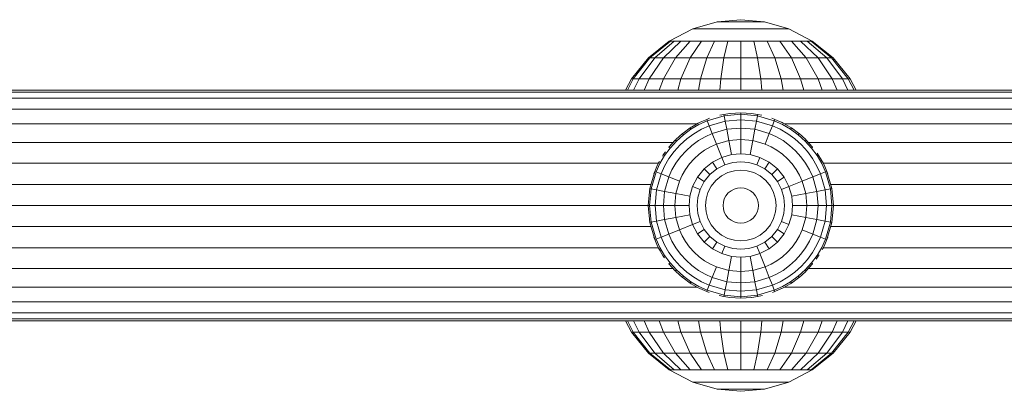
# Model space of a CAD drawing. Units: millimetres. Extents: x 1609 to 578302, y -1972 to 596964.
# Drawn here: x 6465 to 6608, y 5705 to 5759 of the extents above; entities that cross this region are included whole.
import ezdxf

# ---------------------------------------------------------------- set-up
doc = ezdxf.new("R2010")
doc.units = ezdxf.units.MM
doc.layers.add('Контур', color=7, linetype='Continuous', lineweight=15)

msp = doc.modelspace()

# ---------------------------------------------------------------- linework, layer by layer
at = {"layer": 'Контур'}
for p, q in [((6566.403, 5758.314), (6562.867, 5757.297)), ((6566.403, 5758.314), (6569.861, 5758.631)), ((6566.403, 5758.314), (6566.461, 5758.314)), ((6566.646, 5758.314), (6566.461, 5758.314)), ((6566.967, 5758.314), (6566.646, 5758.314)), ((6567.416, 5758.314), (6566.967, 5758.314)), ((6567.969, 5758.314), (6567.416, 5758.314)), ((6568.588, 5758.314), (6567.969, 5758.314)), ((6569.232, 5758.314), (6568.588, 5758.314)), ((6569.861, 5758.314), (6569.232, 5758.314)), ((6569.861, 5758.631), (6569.862, 5758.631)), ((6569.861, 5758.631), (6569.861, 5758.631)), ((6573.318, 5758.314), (6569.861, 5758.631)), ((6573.318, 5758.314), (6569.861, 5758.631)), ((6570.49, 5758.314), (6569.861, 5758.314)), ((6569.862, 5758.631), (6569.863, 5758.631)), ((6569.862, 5758.631), (6569.862, 5758.631)), ((6573.32, 5758.314), (6569.862, 5758.631)), ((6569.862, 5758.631), (6569.862, 5758.631)), ((6573.319, 5758.314), (6569.862, 5758.631)), ((6573.319, 5758.314), (6569.862, 5758.631)), ((6569.863, 5758.631), (6569.863, 5758.631)), ((6573.321, 5758.314), (6569.863, 5758.631)), ((6569.863, 5758.631), (6569.863, 5758.631)), ((6573.32, 5758.314), (6569.863, 5758.631)), ((6573.32, 5758.314), (6569.863, 5758.631)), ((6571.133, 5758.314), (6570.49, 5758.314)), ((6571.753, 5758.314), (6571.133, 5758.314)), ((6572.305, 5758.314), (6571.753, 5758.314)), ((6572.754, 5758.314), (6572.305, 5758.314)), ((6573.075, 5758.314), (6572.754, 5758.314)), ((6573.26, 5758.314), (6573.075, 5758.314)), ((6573.318, 5758.314), (6573.26, 5758.314)), ((6573.319, 5758.314), (6573.318, 5758.314)), ((6576.855, 5757.297), (6573.318, 5758.314)), ((6573.318, 5758.314), (6573.318, 5758.314)), ((6576.854, 5757.297), (6573.318, 5758.314)), ((6573.32, 5758.314), (6573.319, 5758.314)), ((6576.856, 5757.297), (6573.319, 5758.314)), ((6573.319, 5758.314), (6573.319, 5758.314)), ((6576.855, 5757.297), (6573.319, 5758.314)), ((6573.321, 5758.314), (6573.32, 5758.314)), ((6576.857, 5757.297), (6573.32, 5758.314)), ((6573.32, 5758.314), (6573.32, 5758.314)), ((6576.856, 5757.297), (6573.32, 5758.314)), ((6573.32, 5758.314), (6573.32, 5758.314)), ((6576.856, 5757.297), (6573.32, 5758.314)), ((6576.857, 5757.297), (6573.321, 5758.314)), ((6562.867, 5757.297), (6559.464, 5755.534)), ((6562.867, 5757.297), (6562.984, 5757.297)), ((6562.984, 5757.297), (6563.358, 5757.297)), ((6563.358, 5757.297), (6564.007, 5757.297)), ((6564.007, 5757.297), (6564.915, 5757.297)), ((6564.915, 5757.297), (6566.034, 5757.297)), ((6566.034, 5757.297), (6567.286, 5757.297)), ((6567.286, 5757.297), (6568.588, 5757.297)), ((6568.588, 5757.297), (6569.861, 5757.297)), ((6569.861, 5757.297), (6571.133, 5757.297)), ((6571.133, 5757.297), (6572.435, 5757.297)), ((6572.435, 5757.297), (6573.688, 5757.297)), ((6573.688, 5757.297), (6574.806, 5757.297)), ((6574.806, 5757.297), (6575.714, 5757.297)), ((6575.714, 5757.297), (6576.363, 5757.297)), ((6576.738, 5757.297), (6576.363, 5757.297)), ((6576.854, 5757.297), (6576.738, 5757.297)), ((6576.855, 5757.297), (6576.854, 5757.297)), ((6580.258, 5755.534), (6576.854, 5757.297)), ((6576.856, 5757.297), (6576.855, 5757.297)), ((6580.259, 5755.534), (6576.855, 5757.297)), ((6576.855, 5757.297), (6576.855, 5757.297)), ((6580.258, 5755.534), (6576.855, 5757.297)), ((6576.857, 5757.297), (6576.856, 5757.297)), ((6580.26, 5755.534), (6576.856, 5757.297)), ((6576.856, 5757.297), (6576.856, 5757.297)), ((6580.259, 5755.534), (6576.856, 5757.297)), ((6576.856, 5757.297), (6576.856, 5757.297)), ((6580.259, 5755.534), (6576.856, 5757.297)), ((6580.26, 5755.534), (6576.857, 5757.297)), ((6576.857, 5757.297), (6576.857, 5757.297)), ((6580.26, 5755.534), (6576.857, 5757.297)), ((6559.464, 5755.534), (6556.426, 5753.066)), ((6559.637, 5755.534), (6556.65, 5753.066)), ((6557.369, 5753.066), (6560.194, 5755.534)), ((6558.616, 5753.066), (6561.159, 5755.534)), ((6559.464, 5755.534), (6559.637, 5755.534)), ((6559.637, 5755.534), (6560.194, 5755.534)), ((6560.194, 5755.534), (6561.159, 5755.534)), ((6560.361, 5753.066), (6562.509, 5755.534)), ((6561.159, 5755.534), (6562.509, 5755.534)), ((6562.509, 5753.066), (6564.171, 5755.534)), ((6562.509, 5755.534), (6564.171, 5755.534)), ((6564.171, 5755.534), (6566.034, 5755.534)), ((6564.915, 5753.066), (6566.034, 5755.534)), ((6566.034, 5755.534), (6567.969, 5755.534)), ((6567.416, 5753.066), (6567.969, 5755.534)), ((6567.969, 5755.534), (6569.861, 5755.534)), ((6569.861, 5755.534), (6571.753, 5755.534)), ((6569.861, 5753.066), (6569.861, 5755.534)), ((6571.753, 5755.534), (6573.688, 5755.534)), ((6572.305, 5753.066), (6571.753, 5755.534)), ((6573.688, 5755.534), (6575.55, 5755.534)), ((6574.806, 5753.066), (6573.688, 5755.534)), ((6575.55, 5755.534), (6577.212, 5755.534)), ((6577.212, 5753.066), (6575.55, 5755.534)), ((6577.212, 5755.534), (6578.563, 5755.534)), ((6579.361, 5753.066), (6577.212, 5755.534)), ((6578.563, 5755.534), (6579.528, 5755.534)), ((6581.106, 5753.066), (6578.563, 5755.534)), ((6580.084, 5755.534), (6579.528, 5755.534)), ((6582.353, 5753.066), (6579.528, 5755.534)), ((6583.072, 5753.066), (6580.084, 5755.534)), ((6580.258, 5755.534), (6580.084, 5755.534)), ((6580.259, 5755.534), (6580.258, 5755.534)), ((6583.296, 5753.066), (6580.258, 5755.534)), ((6580.258, 5755.534), (6580.258, 5755.534)), ((6583.296, 5753.066), (6580.258, 5755.534)), ((6580.26, 5755.534), (6580.259, 5755.534)), ((6583.297, 5753.066), (6580.259, 5755.534)), ((6580.259, 5755.534), (6580.259, 5755.534)), ((6583.297, 5753.066), (6580.259, 5755.534)), ((6580.259, 5755.534), (6580.259, 5755.534)), ((6583.297, 5753.066), (6580.259, 5755.534)), ((6583.298, 5753.066), (6580.26, 5755.534)), ((6580.26, 5755.534), (6580.26, 5755.534)), ((6583.298, 5753.066), (6580.26, 5755.534)), ((6580.26, 5755.534), (6580.26, 5755.534)), ((6583.298, 5753.066), (6580.26, 5755.534)), ((6556.426, 5753.066), (6553.958, 5750.028)), ((6556.65, 5753.066), (6554.223, 5750.028)), ((6555.074, 5750.028), (6557.369, 5753.066)), ((6556.426, 5753.066), (6556.65, 5753.066)), ((6556.55, 5750.028), (6558.616, 5753.066)), ((6556.65, 5753.066), (6557.369, 5753.066)), ((6557.369, 5753.066), (6558.616, 5753.066)), ((6558.616, 5753.066), (6560.361, 5753.066)), ((6558.616, 5750.028), (6560.361, 5753.066)), ((6560.361, 5753.066), (6562.509, 5753.066)), ((6561.159, 5750.028), (6562.509, 5753.066)), ((6562.509, 5753.066), (6564.915, 5753.066)), ((6564.007, 5750.028), (6564.915, 5753.066)), ((6564.915, 5753.066), (6567.416, 5753.066)), ((6566.967, 5750.028), (6567.416, 5753.066)), ((6567.416, 5753.066), (6569.861, 5753.066)), ((6569.861, 5753.066), (6572.305, 5753.066)), ((6569.861, 5750.028), (6569.861, 5753.066)), ((6572.305, 5753.066), (6574.806, 5753.066)), ((6572.754, 5750.028), (6572.305, 5753.066)), ((6574.806, 5753.066), (6577.212, 5753.066)), ((6575.714, 5750.028), (6574.806, 5753.066)), ((6577.212, 5753.066), (6579.361, 5753.066)), ((6578.563, 5750.028), (6577.212, 5753.066)), ((6579.361, 5753.066), (6581.106, 5753.066)), ((6581.106, 5750.028), (6579.361, 5753.066)), ((6581.106, 5753.066), (6582.353, 5753.066)), ((6583.171, 5750.028), (6581.106, 5753.066)), ((6583.072, 5753.066), (6582.353, 5753.066)), ((6584.647, 5750.028), (6582.353, 5753.066)), ((6585.498, 5750.028), (6583.072, 5753.066)), ((6583.296, 5753.066), (6583.072, 5753.066)), ((6583.297, 5753.066), (6583.296, 5753.066)), ((6585.764, 5750.028), (6583.296, 5753.066)), ((6583.296, 5753.066), (6583.296, 5753.066)), ((6585.764, 5750.028), (6583.296, 5753.066)), ((6583.298, 5753.066), (6583.297, 5753.066)), ((6585.765, 5750.028), (6583.297, 5753.066)), ((6583.297, 5753.066), (6583.297, 5753.066)), ((6585.765, 5750.028), (6583.297, 5753.066)), ((6583.297, 5753.066), (6583.297, 5753.066)), ((6585.765, 5750.028), (6583.297, 5753.066)), ((6585.766, 5750.028), (6583.298, 5753.066)), ((6583.298, 5753.066), (6583.298, 5753.066)), ((6585.766, 5750.028), (6583.298, 5753.066)), ((6583.298, 5753.066), (6583.298, 5753.066)), ((6585.765, 5750.028), (6583.298, 5753.066)), ((6553.958, 5750.028), (6553.104, 5748.381)), ((6554.223, 5750.028), (6553.384, 5748.381)), ((6553.958, 5750.028), (6554.223, 5750.028)), ((6554.223, 5750.028), (6555.074, 5750.028)), ((6554.281, 5748.381), (6555.074, 5750.028)), ((6555.074, 5750.028), (6556.55, 5750.028)), ((6555.836, 5748.381), (6556.55, 5750.028)), ((6556.55, 5750.028), (6558.616, 5750.028)), ((6558.012, 5748.381), (6558.616, 5750.028)), ((6558.616, 5750.028), (6561.159, 5750.028)), ((6560.692, 5748.381), (6561.159, 5750.028)), ((6561.159, 5750.028), (6564.007, 5750.028)), ((6563.693, 5748.381), (6564.007, 5750.028)), ((6564.007, 5750.028), (6566.967, 5750.028)), ((6566.812, 5748.381), (6566.967, 5750.028)), ((6566.967, 5750.028), (6569.861, 5750.028)), ((6569.861, 5750.028), (6572.754, 5750.028)), ((6569.861, 5748.381), (6569.861, 5750.028)), ((6572.754, 5750.028), (6575.714, 5750.028)), ((6572.91, 5748.381), (6572.754, 5750.028)), ((6575.714, 5750.028), (6578.563, 5750.028)), ((6576.029, 5748.381), (6575.714, 5750.028)), ((6578.563, 5750.028), (6581.106, 5750.028)), ((6579.03, 5748.381), (6578.563, 5750.028)), ((6581.106, 5750.028), (6583.171, 5750.028)), ((6581.709, 5748.381), (6581.106, 5750.028)), ((6583.171, 5750.028), (6584.647, 5750.028)), ((6583.886, 5748.381), (6583.171, 5750.028)), ((6585.498, 5750.028), (6584.647, 5750.028)), ((6585.441, 5748.381), (6584.647, 5750.028)), ((6586.337, 5748.381), (6585.498, 5750.028)), ((6585.764, 5750.028), (6585.498, 5750.028)), ((6585.765, 5750.028), (6585.764, 5750.028)), ((6586.617, 5748.381), (6585.764, 5750.028)), ((6585.764, 5750.028), (6585.764, 5750.028)), ((6586.617, 5748.381), (6585.764, 5750.028)), ((6585.766, 5750.028), (6585.765, 5750.028)), ((6586.619, 5748.381), (6585.765, 5750.028)), ((6585.765, 5750.028), (6585.765, 5750.028)), ((6586.618, 5748.381), (6585.765, 5750.028)), ((6585.765, 5750.028), (6585.765, 5750.028)), ((6586.618, 5748.381), (6585.765, 5750.028)), ((6585.765, 5750.028), (6585.765, 5750.028)), ((6586.618, 5748.381), (6585.765, 5750.028)), ((6586.619, 5748.381), (6585.766, 5750.028)), ((6585.766, 5750.028), (6585.766, 5750.028)), ((6586.619, 5748.381), (6585.766, 5750.028)), ((6727.741, 5748.381), (6325.861, 5748.381)), ((6325.861, 5748.101), (6727.741, 5748.101)), ((6325.861, 5747.205), (6727.741, 5747.205)), ((6325.861, 5745.651), (6727.741, 5745.651)), ((6568.287, 5744.996), (6567.412, 5744.865)), ((6568.323, 5745), (6569.86, 5745.089)), ((6569.86, 5745.083), (6569.86, 5745.089)), ((6569.86, 5745.089), (6571.398, 5745)), ((6569.86, 5745.083), (6569.86, 5744.881)), ((6572.309, 5744.865), (6571.434, 5744.996)), ((6562.674, 5743.007), (6563.679, 5743.586)), ((6563.949, 5743.721), (6563.679, 5743.586)), ((6563.679, 5743.586), (6563.682, 5743.58)), ((6563.775, 5743.401), (6564.983, 5743.95)), ((6563.97, 5743.73), (6564.907, 5744.144)), ((6565.329, 5744.303), (6564.907, 5744.144)), ((6564.907, 5744.144), (6564.909, 5744.139)), ((6564.909, 5744.139), (6564.983, 5743.95)), ((6567.449, 5744.66), (6564.983, 5743.95)), ((6565.27, 5743.225), (6564.983, 5743.95)), ((6567.591, 5743.893), (6565.27, 5743.225)), ((6566.794, 5744.735), (6567.412, 5744.865)), ((6567.412, 5744.865), (6567.413, 5744.859)), ((6567.449, 5744.66), (6567.413, 5744.859)), ((6569.86, 5744.881), (6567.449, 5744.66)), ((6567.591, 5743.893), (6567.449, 5744.66)), ((6569.86, 5744.101), (6567.591, 5743.893)), ((6567.812, 5742.702), (6567.591, 5743.893)), ((6569.86, 5744.881), (6572.271, 5744.66)), ((6569.86, 5744.101), (6569.86, 5744.881)), ((6569.86, 5744.101), (6572.129, 5743.893)), ((6569.86, 5742.89), (6569.86, 5744.101)), ((6571.909, 5742.702), (6572.129, 5743.893)), ((6572.129, 5743.893), (6572.271, 5744.66)), ((6572.129, 5743.893), (6574.451, 5743.225)), ((6572.308, 5744.859), (6572.271, 5744.66)), ((6572.271, 5744.66), (6574.738, 5743.95)), ((6572.309, 5744.865), (6572.308, 5744.859)), ((6572.309, 5744.865), (6572.927, 5744.735)), ((6574.814, 5744.144), (6574.392, 5744.303)), ((6574.451, 5743.225), (6574.738, 5743.95)), ((6574.812, 5744.139), (6574.738, 5743.95)), ((6574.738, 5743.95), (6575.946, 5743.401)), ((6574.814, 5744.144), (6574.812, 5744.139)), ((6574.814, 5744.144), (6575.751, 5743.73)), ((6576.042, 5743.586), (6575.772, 5743.721)), ((6576.042, 5743.586), (6576.039, 5743.58)), ((6576.042, 5743.586), (6577.047, 5743.007)), ((6334.415, 5743.475), (6563.487, 5743.475)), ((6560.404, 5741.205), (6561.378, 5742.079)), ((6561.463, 5742.146), (6561.378, 5742.079)), ((6561.378, 5742.079), (6561.382, 5742.075)), ((6561.382, 5742.075), (6561.509, 5741.917)), ((6561.475, 5742.155), (6562.496, 5742.895)), ((6561.509, 5741.917), (6562.61, 5742.721)), ((6562.001, 5741.312), (6563.037, 5742.068)), ((6562.656, 5742.997), (6562.496, 5742.895)), ((6562.496, 5742.895), (6562.499, 5742.89)), ((6562.499, 5742.89), (6562.61, 5742.721)), ((6562.61, 5742.721), (6563.775, 5743.401)), ((6563.037, 5742.068), (6564.133, 5742.708)), ((6564.133, 5742.708), (6565.27, 5743.225)), ((6564.689, 5741.632), (6565.716, 5742.099)), ((6565.716, 5742.099), (6565.27, 5743.225)), ((6567.812, 5742.702), (6565.716, 5742.099)), ((6566.326, 5740.559), (6565.716, 5742.099)), ((6569.86, 5742.89), (6567.812, 5742.702)), ((6568.113, 5741.073), (6567.812, 5742.702)), ((6569.86, 5742.89), (6571.909, 5742.702)), ((6569.86, 5741.233), (6569.86, 5742.89)), ((6571.608, 5741.073), (6571.909, 5742.702)), ((6571.909, 5742.702), (6574.005, 5742.099)), ((6573.395, 5740.559), (6574.005, 5742.099)), ((6574.005, 5742.099), (6574.451, 5743.225)), ((6575.032, 5741.632), (6574.005, 5742.099)), ((6574.451, 5743.225), (6575.588, 5742.708)), ((6575.588, 5742.708), (6576.684, 5742.068)), ((6575.946, 5743.401), (6577.111, 5742.721)), ((6576.234, 5743.475), (6727.741, 5743.475)), ((6576.684, 5742.068), (6577.72, 5741.312)), ((6577.225, 5742.895), (6577.065, 5742.997)), ((6577.222, 5742.89), (6577.111, 5742.721)), ((6577.111, 5742.721), (6578.212, 5741.917)), ((6577.225, 5742.895), (6577.222, 5742.89)), ((6577.225, 5742.895), (6578.246, 5742.155)), ((6578.339, 5742.075), (6578.212, 5741.917)), ((6578.343, 5742.079), (6578.258, 5742.146)), ((6578.343, 5742.079), (6578.339, 5742.075)), ((6578.343, 5742.079), (6579.317, 5741.205)), ((6337.944, 5740.797), (6560.028, 5740.797)), ((6560.344, 5741.147), (6559.412, 5740.114)), ((6559.574, 5739.982), (6560.491, 5741)), ((6560.383, 5741.187), (6560.344, 5741.147)), ((6560.344, 5741.147), (6560.348, 5741.143)), ((6560.348, 5741.143), (6560.491, 5741)), ((6560.491, 5741), (6561.509, 5741.917)), ((6561.043, 5740.449), (6562.001, 5741.312)), ((6562.764, 5740.372), (6563.699, 5741.055)), ((6563.699, 5741.055), (6564.689, 5741.632)), ((6568.113, 5741.073), (6566.326, 5740.559)), ((6569.86, 5741.233), (6568.113, 5741.073)), ((6568.491, 5739.032), (6568.113, 5741.073)), ((6569.86, 5741.233), (6571.608, 5741.073)), ((6569.86, 5739.157), (6569.86, 5741.233)), ((6571.23, 5739.032), (6571.608, 5741.073)), ((6571.608, 5741.073), (6573.395, 5740.559)), ((6575.032, 5741.632), (6576.021, 5741.055)), ((6576.021, 5741.055), (6576.957, 5740.372)), ((6577.72, 5741.312), (6578.678, 5740.449)), ((6578.212, 5741.917), (6579.23, 5741)), ((6579.372, 5741.143), (6579.23, 5741)), ((6579.23, 5741), (6580.147, 5739.982)), ((6579.377, 5741.147), (6579.338, 5741.187)), ((6579.377, 5741.147), (6579.372, 5741.143)), ((6580.309, 5740.114), (6579.377, 5741.147)), ((6579.693, 5740.797), (6727.741, 5740.797)), ((6558.907, 5739.45), (6558.596, 5738.995)), ((6558.771, 5738.881), (6559.574, 5739.982)), ((6559.407, 5740.107), (6559.412, 5740.114)), ((6559.412, 5740.114), (6559.417, 5740.11)), ((6559.417, 5740.11), (6559.574, 5739.982)), ((6559.423, 5738.455), (6560.179, 5739.491)), ((6560.179, 5739.491), (6561.043, 5740.449)), ((6561.12, 5738.727), (6561.899, 5739.592)), ((6561.899, 5739.592), (6562.764, 5740.372)), ((6564.606, 5739.668), (6563.808, 5739.086)), ((6564.606, 5739.668), (6565.45, 5740.16)), ((6566.326, 5740.559), (6565.45, 5740.16)), ((6567.09, 5738.629), (6566.326, 5740.559)), ((6573.395, 5740.559), (6574.271, 5740.16)), ((6575.115, 5739.668), (6574.271, 5740.16)), ((6575.115, 5739.668), (6575.913, 5739.086)), ((6576.957, 5740.372), (6577.822, 5739.592)), ((6577.822, 5739.592), (6578.601, 5738.727)), ((6578.678, 5740.449), (6579.542, 5739.491)), ((6579.542, 5739.491), (6580.298, 5738.455)), ((6580.304, 5740.11), (6580.147, 5739.982)), ((6580.147, 5739.982), (6580.95, 5738.881)), ((6580.309, 5740.114), (6580.304, 5740.11)), ((6580.309, 5740.114), (6580.314, 5740.107)), ((6581.125, 5738.995), (6580.967, 5739.232)), ((6339.612, 5737.797), (6557.898, 5737.796)), ((6557.663, 5737.318), (6557.906, 5737.812)), ((6558.031, 5738.049), (6557.906, 5737.812)), ((6557.906, 5737.812), (6557.911, 5737.809)), ((6558.091, 5737.717), (6558.771, 5738.881)), ((6558.459, 5738.781), (6558.596, 5738.995)), ((6558.596, 5738.995), (6558.601, 5738.992)), ((6558.601, 5738.992), (6558.771, 5738.881)), ((6558.784, 5737.358), (6559.423, 5738.455)), ((6559.859, 5736.802), (6560.437, 5737.792)), ((6560.437, 5737.792), (6561.12, 5738.727)), ((6563.071, 5738.421), (6562.406, 5737.683)), ((6563.071, 5738.421), (6563.808, 5739.086)), ((6564.538, 5736.953), (6565.742, 5737.93)), ((6565.742, 5737.93), (6567.09, 5738.629)), ((6566.379, 5736.956), (6565.742, 5737.93)), ((6568.491, 5739.032), (6567.09, 5738.629)), ((6567.519, 5737.546), (6567.09, 5738.629)), ((6568.703, 5737.887), (6567.519, 5737.546)), ((6569.86, 5739.157), (6568.491, 5739.032)), ((6569.86, 5737.993), (6568.703, 5737.887)), ((6569.86, 5739.157), (6571.23, 5739.032)), ((6569.86, 5737.993), (6571.018, 5737.887)), ((6571.018, 5737.887), (6572.202, 5737.546)), ((6571.23, 5739.032), (6572.631, 5738.629)), ((6572.202, 5737.546), (6572.631, 5738.629)), ((6572.631, 5738.629), (6573.979, 5737.93)), ((6573.342, 5736.956), (6573.979, 5737.93)), ((6573.979, 5737.93), (6575.182, 5736.953)), ((6576.65, 5738.421), (6575.913, 5739.086)), ((6576.65, 5738.421), (6577.315, 5737.683)), ((6578.601, 5738.727), (6579.284, 5737.792)), ((6579.284, 5737.792), (6579.862, 5736.802)), ((6580.298, 5738.455), (6580.937, 5737.358)), ((6581.12, 5738.992), (6580.95, 5738.881)), ((6580.95, 5738.881), (6581.63, 5737.717)), ((6581.125, 5738.995), (6581.12, 5738.992)), ((6581.125, 5738.995), (6581.539, 5738.319)), ((6581.815, 5737.812), (6581.557, 5738.287)), ((6581.815, 5737.812), (6581.81, 5737.809)), ((6581.815, 5737.812), (6582.058, 5737.318)), ((6581.823, 5737.796), (6727.741, 5737.796)), ((6557.347, 5736.585), (6556.627, 5734.08)), ((6556.832, 5734.042), (6557.541, 5736.508)), ((6557.222, 5736.256), (6557.347, 5736.585)), ((6557.646, 5737.281), (6557.347, 5736.585)), ((6557.347, 5736.585), (6557.353, 5736.583)), ((6557.353, 5736.583), (6557.541, 5736.508)), ((6557.541, 5736.508), (6558.091, 5737.717)), ((6558.266, 5736.221), (6557.541, 5736.508)), ((6558.266, 5736.221), (6558.784, 5737.358)), ((6559.859, 5736.802), (6559.392, 5735.775)), ((6561.823, 5736.885), (6561.331, 5736.041)), ((6561.823, 5736.885), (6562.406, 5737.683)), ((6563.561, 5735.749), (6564.538, 5736.953)), ((6565.362, 5736.13), (6564.538, 5736.953)), ((6565.362, 5736.13), (6566.379, 5736.956)), ((6566.379, 5736.956), (6567.519, 5737.546)), ((6567.05, 5735.93), (6567.97, 5736.406)), ((6568.926, 5736.681), (6567.97, 5736.406)), ((6569.86, 5736.767), (6568.926, 5736.681)), ((6569.86, 5736.767), (6570.795, 5736.681)), ((6570.795, 5736.681), (6571.751, 5736.406)), ((6571.751, 5736.406), (6572.671, 5735.93)), ((6572.202, 5737.546), (6573.342, 5736.956)), ((6573.342, 5736.956), (6574.359, 5736.13)), ((6574.359, 5736.13), (6575.182, 5736.953)), ((6575.182, 5736.953), (6576.16, 5735.749)), ((6577.897, 5736.885), (6577.315, 5737.683)), ((6577.897, 5736.885), (6578.39, 5736.041)), ((6579.862, 5736.802), (6580.329, 5735.775)), ((6580.937, 5737.358), (6581.455, 5736.221)), ((6581.455, 5736.221), (6582.18, 5736.508)), ((6581.63, 5737.717), (6582.18, 5736.508)), ((6582.374, 5736.585), (6582.075, 5737.281)), ((6582.368, 5736.583), (6582.18, 5736.508)), ((6582.18, 5736.508), (6582.889, 5734.042)), ((6582.374, 5736.585), (6582.368, 5736.583)), ((6583.094, 5734.08), (6582.374, 5736.585)), ((6582.374, 5736.585), (6582.499, 5736.257)), ((6557.599, 5733.9), (6558.266, 5736.221)), ((6559.392, 5735.775), (6558.266, 5736.221)), ((6559.392, 5735.775), (6558.79, 5733.68)), ((6560.933, 5735.165), (6559.392, 5735.775)), ((6560.419, 5733.378), (6560.933, 5735.165)), ((6560.933, 5735.165), (6561.331, 5736.041)), ((6562.863, 5734.401), (6563.561, 5735.749)), ((6564.536, 5735.112), (6563.561, 5735.749)), ((6563.945, 5733.973), (6564.536, 5735.112)), ((6564.536, 5735.112), (6565.362, 5736.13)), ((6565.562, 5734.441), (6566.229, 5735.262)), ((6566.229, 5735.262), (6567.05, 5735.93)), ((6572.671, 5735.93), (6573.492, 5735.262)), ((6573.492, 5735.262), (6574.159, 5734.441)), ((6574.359, 5736.13), (6575.185, 5735.112)), ((6575.185, 5735.112), (6576.16, 5735.749)), ((6575.185, 5735.112), (6575.776, 5733.973)), ((6576.16, 5735.749), (6576.858, 5734.401)), ((6576.858, 5734.401), (6578.788, 5735.165)), ((6578.788, 5735.165), (6578.39, 5736.041)), ((6578.788, 5735.165), (6580.329, 5735.775)), ((6578.788, 5735.165), (6579.302, 5733.378)), ((6580.329, 5735.775), (6581.455, 5736.221)), ((6580.329, 5735.775), (6580.931, 5733.68)), ((6581.455, 5736.221), (6582.122, 5733.9)), ((6340.57, 5734.679), (6556.771, 5734.679)), ((6556.402, 5731.631), (6556.627, 5734.08)), ((6556.611, 5731.631), (6556.832, 5734.042)), ((6556.612, 5733.999), (6556.627, 5734.08)), ((6556.627, 5734.08), (6556.633, 5734.079)), ((6556.633, 5734.079), (6556.832, 5734.042)), ((6557.599, 5733.9), (6556.832, 5734.042)), ((6557.391, 5731.631), (6557.599, 5733.9)), ((6558.79, 5733.68), (6557.599, 5733.9)), ((6558.602, 5731.631), (6558.79, 5733.68)), ((6560.419, 5733.378), (6558.79, 5733.68)), ((6562.46, 5733), (6562.863, 5734.401)), ((6563.945, 5733.973), (6562.863, 5734.401)), ((6563.605, 5732.789), (6563.945, 5733.973)), ((6564.81, 5732.566), (6565.085, 5733.521)), ((6565.085, 5733.521), (6565.562, 5734.441)), ((6568.04, 5733.452), (6568.451, 5733.786)), ((6568.451, 5733.786), (6568.913, 5734.025)), ((6568.913, 5734.025), (6569.392, 5734.163)), ((6569.86, 5734.206), (6569.392, 5734.163)), ((6569.86, 5734.206), (6570.329, 5734.163)), ((6570.808, 5734.025), (6570.329, 5734.163)), ((6571.269, 5733.786), (6570.808, 5734.025)), ((6571.681, 5733.452), (6571.269, 5733.786)), ((6574.159, 5734.441), (6574.636, 5733.521)), ((6574.636, 5733.521), (6574.91, 5732.566)), ((6575.776, 5733.973), (6576.858, 5734.401)), ((6575.776, 5733.973), (6576.116, 5732.789)), ((6576.858, 5734.401), (6577.261, 5733)), ((6579.302, 5733.378), (6580.931, 5733.68)), ((6580.931, 5733.68), (6582.122, 5733.9)), ((6580.931, 5733.68), (6581.119, 5731.631)), ((6582.122, 5733.9), (6582.889, 5734.042)), ((6582.122, 5733.9), (6582.33, 5731.631)), ((6583.088, 5734.079), (6582.889, 5734.042)), ((6582.889, 5734.042), (6583.11, 5731.631)), ((6582.95, 5734.679), (6727.741, 5734.679)), ((6583.094, 5734.08), (6583.088, 5734.079)), ((6583.094, 5734.08), (6583.319, 5731.631)), ((6583.094, 5734.08), (6583.109, 5734)), ((6560.258, 5731.631), (6560.419, 5733.378)), ((6562.46, 5733), (6560.419, 5733.378)), ((6562.334, 5731.631), (6562.46, 5733)), ((6563.498, 5731.631), (6563.605, 5732.789)), ((6564.725, 5731.631), (6564.81, 5732.566)), ((6567.286, 5731.631), (6567.329, 5732.099)), ((6567.329, 5732.099), (6567.466, 5732.579)), ((6567.466, 5732.579), (6567.705, 5733.04)), ((6567.705, 5733.04), (6568.04, 5733.452)), ((6572.016, 5733.04), (6571.681, 5733.452)), ((6572.254, 5732.579), (6572.016, 5733.04)), ((6572.392, 5732.099), (6572.254, 5732.579)), ((6572.435, 5731.631), (6572.392, 5732.099)), ((6574.91, 5732.566), (6574.996, 5731.631)), ((6576.116, 5732.789), (6576.222, 5731.631)), ((6577.261, 5733), (6579.302, 5733.378)), ((6577.261, 5733), (6577.387, 5731.631)), ((6579.302, 5733.378), (6579.463, 5731.631)), ((6340.877, 5731.631), (6556.402, 5731.631)), ((6556.402, 5731.631), (6556.627, 5729.182)), ((6556.402, 5731.631), (6556.408, 5731.631)), ((6556.408, 5731.631), (6556.611, 5731.631)), ((6557.391, 5731.631), (6556.611, 5731.631)), ((6556.832, 5729.22), (6556.611, 5731.631)), ((6558.602, 5731.631), (6557.391, 5731.631)), ((6557.599, 5729.362), (6557.391, 5731.631)), ((6560.258, 5731.631), (6558.602, 5731.631)), ((6558.79, 5729.582), (6558.602, 5731.631)), ((6562.334, 5731.631), (6560.258, 5731.631)), ((6560.419, 5729.884), (6560.258, 5731.631)), ((6562.46, 5730.261), (6562.334, 5731.631)), ((6563.605, 5730.473), (6563.498, 5731.631)), ((6564.81, 5730.696), (6564.725, 5731.631)), ((6565.085, 5729.741), (6564.81, 5730.696)), ((6567.329, 5731.162), (6567.286, 5731.631)), ((6567.466, 5730.683), (6567.329, 5731.162)), ((6567.705, 5730.222), (6567.466, 5730.683)), ((6572.016, 5730.222), (6572.254, 5730.683)), ((6572.254, 5730.683), (6572.392, 5731.162)), ((6572.392, 5731.162), (6572.435, 5731.631)), ((6574.91, 5730.696), (6574.636, 5729.741)), ((6574.996, 5731.631), (6574.91, 5730.696)), ((6576.222, 5731.631), (6576.116, 5730.473)), ((6577.387, 5731.631), (6577.261, 5730.261)), ((6577.387, 5731.631), (6579.463, 5731.631)), ((6579.463, 5731.631), (6579.302, 5729.884)), ((6579.463, 5731.631), (6581.119, 5731.631)), ((6581.119, 5731.631), (6580.931, 5729.582)), ((6581.119, 5731.631), (6582.33, 5731.631)), ((6582.33, 5731.631), (6582.122, 5729.362)), ((6582.33, 5731.631), (6583.11, 5731.631)), ((6583.11, 5731.631), (6582.889, 5729.22)), ((6583.319, 5731.631), (6583.094, 5729.182)), ((6583.313, 5731.631), (6583.11, 5731.631)), ((6583.319, 5731.631), (6583.313, 5731.631)), ((6583.319, 5731.631), (6727.741, 5731.631)), ((6556.627, 5729.182), (6556.612, 5729.262)), ((6556.627, 5729.182), (6556.633, 5729.183)), ((6557.347, 5726.677), (6556.627, 5729.182)), ((6556.633, 5729.183), (6556.832, 5729.22)), ((6557.599, 5729.362), (6556.832, 5729.22)), ((6557.541, 5726.754), (6556.832, 5729.22)), ((6558.79, 5729.582), (6557.599, 5729.362)), ((6558.266, 5727.041), (6557.599, 5729.362)), ((6560.419, 5729.884), (6558.79, 5729.582)), ((6559.392, 5727.487), (6558.79, 5729.582)), ((6562.46, 5730.261), (6560.419, 5729.884)), ((6560.933, 5728.097), (6560.419, 5729.884)), ((6562.863, 5728.861), (6562.46, 5730.261)), ((6563.945, 5729.289), (6562.863, 5728.861)), ((6563.945, 5729.289), (6563.605, 5730.473)), ((6564.536, 5728.15), (6563.945, 5729.289)), ((6565.562, 5728.821), (6565.085, 5729.741)), ((6568.04, 5729.81), (6567.705, 5730.222)), ((6568.451, 5729.476), (6568.04, 5729.81)), ((6568.913, 5729.237), (6568.451, 5729.476)), ((6569.392, 5729.099), (6568.913, 5729.237)), ((6570.329, 5729.099), (6570.808, 5729.237)), ((6570.808, 5729.237), (6571.269, 5729.476)), ((6571.269, 5729.476), (6571.681, 5729.81)), ((6571.681, 5729.81), (6572.016, 5730.222)), ((6574.636, 5729.741), (6574.159, 5728.821)), ((6575.776, 5729.289), (6575.185, 5728.15)), ((6576.116, 5730.473), (6575.776, 5729.289)), ((6575.776, 5729.289), (6576.858, 5728.861)), ((6577.261, 5730.261), (6576.858, 5728.861)), ((6577.261, 5730.261), (6579.302, 5729.884)), ((6579.302, 5729.884), (6578.788, 5728.096)), ((6579.302, 5729.884), (6580.931, 5729.582)), ((6580.329, 5727.487), (6580.931, 5729.582)), ((6580.931, 5729.582), (6582.122, 5729.362)), ((6582.122, 5729.362), (6581.455, 5727.041)), ((6582.122, 5729.362), (6582.889, 5729.22)), ((6582.889, 5729.22), (6582.18, 5726.754)), ((6583.094, 5729.182), (6582.374, 5726.677)), ((6583.088, 5729.183), (6582.889, 5729.22)), ((6583.094, 5729.182), (6583.088, 5729.183)), ((6583.094, 5729.182), (6583.109, 5729.263)), ((6340.588, 5728.583), (6556.771, 5728.583)), ((6560.933, 5728.097), (6559.392, 5727.487)), ((6562.863, 5728.861), (6560.933, 5728.097)), ((6560.933, 5728.097), (6561.331, 5727.221)), ((6563.561, 5727.513), (6562.863, 5728.861)), ((6564.536, 5728.15), (6563.561, 5727.513)), ((6565.362, 5727.132), (6564.536, 5728.15)), ((6566.229, 5727.999), (6565.562, 5728.821)), ((6567.05, 5727.332), (6566.229, 5727.999)), ((6569.86, 5729.056), (6569.392, 5729.099)), ((6569.86, 5729.056), (6570.329, 5729.099)), ((6573.492, 5727.999), (6572.671, 5727.332)), ((6574.159, 5728.821), (6573.492, 5727.999)), ((6575.185, 5728.15), (6574.359, 5727.132)), ((6575.185, 5728.15), (6576.16, 5727.513)), ((6576.858, 5728.861), (6576.16, 5727.513)), ((6578.788, 5728.096), (6578.39, 5727.221)), ((6578.788, 5728.096), (6580.329, 5727.487)), ((6582.95, 5728.583), (6727.741, 5728.583)), ((6557.347, 5726.677), (6557.222, 5727.005)), ((6557.347, 5726.677), (6557.353, 5726.679)), ((6557.347, 5726.677), (6557.646, 5725.981)), ((6557.353, 5726.679), (6557.541, 5726.754)), ((6558.266, 5727.041), (6557.541, 5726.754)), ((6558.091, 5725.545), (6557.541, 5726.754)), ((6559.392, 5727.487), (6558.266, 5727.041)), ((6558.784, 5725.904), (6558.266, 5727.041)), ((6559.859, 5726.46), (6559.392, 5727.487)), ((6560.437, 5725.47), (6559.859, 5726.46)), ((6561.823, 5726.377), (6561.331, 5727.221)), ((6561.823, 5726.377), (6562.406, 5725.579)), ((6564.538, 5726.309), (6563.561, 5727.513)), ((6565.362, 5727.132), (6564.538, 5726.309)), ((6565.742, 5725.332), (6564.538, 5726.309)), ((6566.379, 5726.306), (6565.362, 5727.132)), ((6567.97, 5726.856), (6567.05, 5727.332)), ((6568.926, 5726.581), (6567.97, 5726.856)), ((6569.86, 5726.495), (6568.926, 5726.581)), ((6569.86, 5726.495), (6570.795, 5726.581)), ((6570.795, 5726.581), (6571.751, 5726.856)), ((6572.671, 5727.332), (6571.751, 5726.856)), ((6574.359, 5727.132), (6573.342, 5726.306)), ((6575.182, 5726.309), (6573.979, 5725.332)), ((6574.359, 5727.132), (6575.182, 5726.309)), ((6576.16, 5727.513), (6575.182, 5726.309)), ((6577.897, 5726.377), (6577.315, 5725.579)), ((6577.897, 5726.377), (6578.39, 5727.221)), ((6579.862, 5726.46), (6579.284, 5725.47)), ((6579.862, 5726.46), (6580.329, 5727.487)), ((6580.329, 5727.487), (6581.455, 5727.041)), ((6581.455, 5727.041), (6580.937, 5725.904)), ((6581.455, 5727.041), (6582.18, 5726.754)), ((6582.18, 5726.754), (6581.63, 5725.545)), ((6582.075, 5725.981), (6582.374, 5726.677)), ((6582.368, 5726.679), (6582.18, 5726.754)), ((6582.374, 5726.677), (6582.368, 5726.679)), ((6582.499, 5727.006), (6582.374, 5726.677)), ((6339.646, 5725.465), (6557.898, 5725.465)), ((6557.906, 5725.45), (6557.663, 5725.944)), ((6557.906, 5725.45), (6557.911, 5725.453)), ((6557.906, 5725.45), (6558.164, 5724.975)), ((6558.771, 5724.381), (6558.091, 5725.545)), ((6558.596, 5724.266), (6558.182, 5724.943)), ((6559.423, 5724.807), (6558.784, 5725.904)), ((6561.12, 5724.535), (6560.437, 5725.47)), ((6563.071, 5724.841), (6562.406, 5725.579)), ((6566.379, 5726.306), (6565.742, 5725.332)), ((6567.09, 5724.633), (6565.742, 5725.332)), ((6567.519, 5725.716), (6566.379, 5726.306)), ((6567.519, 5725.716), (6567.09, 5724.633)), ((6568.703, 5725.375), (6567.519, 5725.716)), ((6569.86, 5725.269), (6568.703, 5725.375)), ((6569.86, 5725.269), (6571.018, 5725.375)), ((6571.018, 5725.375), (6572.202, 5725.716)), ((6573.342, 5726.306), (6572.202, 5725.716)), ((6572.202, 5725.716), (6572.631, 5724.633)), ((6573.979, 5725.332), (6572.631, 5724.633)), ((6573.342, 5726.306), (6573.979, 5725.332)), ((6576.65, 5724.841), (6577.315, 5725.579)), ((6579.284, 5725.47), (6578.601, 5724.535)), ((6580.937, 5725.904), (6580.298, 5724.807)), ((6581.63, 5725.545), (6580.95, 5724.381)), ((6581.69, 5725.213), (6581.815, 5725.45)), ((6581.815, 5725.45), (6581.81, 5725.453)), ((6582.058, 5725.944), (6581.815, 5725.45)), ((6581.823, 5725.465), (6727.741, 5725.465)), ((6558.596, 5724.266), (6558.601, 5724.27)), ((6558.596, 5724.266), (6558.754, 5724.03)), ((6558.601, 5724.27), (6558.771, 5724.381)), ((6559.574, 5723.28), (6558.771, 5724.381)), ((6560.179, 5723.771), (6559.423, 5724.807)), ((6561.043, 5722.813), (6560.179, 5723.771)), ((6561.899, 5723.67), (6561.12, 5724.535)), ((6562.764, 5722.89), (6561.899, 5723.67)), ((6563.071, 5724.841), (6563.808, 5724.176)), ((6564.606, 5723.594), (6563.808, 5724.176)), ((6564.606, 5723.594), (6565.45, 5723.102)), ((6568.491, 5724.23), (6567.09, 5724.633)), ((6568.113, 5722.189), (6568.491, 5724.23)), ((6569.86, 5724.105), (6568.491, 5724.23)), ((6569.86, 5724.105), (6571.23, 5724.23)), ((6569.86, 5722.029), (6569.86, 5724.105)), ((6571.23, 5724.23), (6572.631, 5724.633)), ((6571.608, 5722.189), (6571.23, 5724.23)), ((6572.631, 5724.633), (6573.395, 5722.703)), ((6575.115, 5723.594), (6574.271, 5723.102)), ((6575.115, 5723.594), (6575.913, 5724.176)), ((6576.65, 5724.841), (6575.913, 5724.176)), ((6577.822, 5723.67), (6576.957, 5722.89)), ((6578.601, 5724.535), (6577.822, 5723.67)), ((6579.542, 5723.771), (6578.678, 5722.813)), ((6580.298, 5724.807), (6579.542, 5723.771)), ((6580.95, 5724.381), (6580.147, 5723.28)), ((6580.814, 5723.812), (6581.125, 5724.266)), ((6581.12, 5724.27), (6580.95, 5724.381)), ((6581.125, 5724.266), (6581.12, 5724.27)), ((6581.262, 5724.481), (6581.125, 5724.266)), ((6337.998, 5722.465), (6560.028, 5722.465)), ((6559.412, 5723.148), (6559.407, 5723.155)), ((6559.412, 5723.148), (6559.417, 5723.152)), ((6560.344, 5722.115), (6559.412, 5723.148)), ((6559.417, 5723.152), (6559.574, 5723.28)), ((6560.491, 5722.262), (6559.574, 5723.28)), ((6560.344, 5722.115), (6560.348, 5722.119)), ((6560.344, 5722.115), (6560.39, 5722.069)), ((6560.348, 5722.119), (6560.491, 5722.262)), ((6561.378, 5721.183), (6560.41, 5722.051)), ((6561.509, 5721.344), (6560.491, 5722.262)), ((6562.001, 5721.95), (6561.043, 5722.813)), ((6563.699, 5722.207), (6562.764, 5722.89)), ((6564.689, 5721.63), (6563.699, 5722.207)), ((6566.326, 5722.703), (6565.45, 5723.102)), ((6566.326, 5722.703), (6565.716, 5721.163)), ((6568.113, 5722.189), (6566.326, 5722.703)), ((6567.812, 5720.56), (6568.113, 5722.189)), ((6569.86, 5722.029), (6568.113, 5722.189)), ((6569.86, 5722.029), (6571.608, 5722.189)), ((6569.86, 5720.372), (6569.86, 5722.029)), ((6571.608, 5722.189), (6573.395, 5722.703)), ((6571.909, 5720.56), (6571.608, 5722.189)), ((6573.395, 5722.703), (6574.271, 5723.102)), ((6573.395, 5722.703), (6574.005, 5721.163)), ((6576.021, 5722.207), (6575.032, 5721.63)), ((6576.957, 5722.89), (6576.021, 5722.207)), ((6578.678, 5722.813), (6577.72, 5721.95)), ((6579.23, 5722.262), (6578.212, 5721.344)), ((6579.311, 5722.051), (6578.343, 5721.183)), ((6580.147, 5723.28), (6579.23, 5722.262)), ((6579.372, 5722.119), (6579.23, 5722.262)), ((6579.331, 5722.069), (6579.377, 5722.115)), ((6579.377, 5722.115), (6579.372, 5722.119)), ((6580.309, 5723.148), (6579.377, 5722.115)), ((6579.693, 5722.465), (6727.741, 5722.465)), ((6580.304, 5723.152), (6580.147, 5723.28)), ((6580.309, 5723.148), (6580.304, 5723.152)), ((6580.314, 5723.155), (6580.309, 5723.148)), ((6561.378, 5721.183), (6561.382, 5721.187)), ((6561.378, 5721.183), (6561.472, 5721.107)), ((6561.382, 5721.187), (6561.509, 5721.344)), ((6562.496, 5720.366), (6561.484, 5721.098)), ((6562.61, 5720.541), (6561.509, 5721.344)), ((6563.037, 5721.194), (6562.001, 5721.95)), ((6564.133, 5720.554), (6563.037, 5721.194)), ((6564.689, 5721.63), (6565.716, 5721.163)), ((6565.716, 5721.163), (6565.27, 5720.037)), ((6567.812, 5720.56), (6565.716, 5721.163)), ((6571.909, 5720.56), (6574.005, 5721.163)), ((6575.032, 5721.63), (6574.005, 5721.163)), ((6574.005, 5721.163), (6574.451, 5720.037)), ((6576.684, 5721.194), (6575.588, 5720.554)), ((6577.72, 5721.95), (6576.684, 5721.194)), ((6578.212, 5721.344), (6577.111, 5720.541)), ((6578.237, 5721.098), (6577.225, 5720.366)), ((6578.339, 5721.187), (6578.212, 5721.344)), ((6578.249, 5721.107), (6578.343, 5721.183)), ((6578.343, 5721.183), (6578.339, 5721.187)), ((6334.565, 5719.787), (6563.487, 5719.787)), ((6562.496, 5720.366), (6562.499, 5720.372)), ((6562.496, 5720.366), (6562.645, 5720.27)), ((6562.499, 5720.372), (6562.61, 5720.541)), ((6563.775, 5719.861), (6562.61, 5720.541)), ((6563.679, 5719.676), (6562.662, 5720.261)), ((6563.679, 5719.676), (6563.682, 5719.682)), ((6563.679, 5719.676), (6563.907, 5719.561)), ((6564.983, 5719.312), (6563.775, 5719.861)), ((6564.907, 5719.118), (6563.927, 5719.552)), ((6565.27, 5720.037), (6564.133, 5720.554)), ((6564.909, 5719.123), (6564.983, 5719.312)), ((6565.27, 5720.037), (6564.983, 5719.312)), ((6567.449, 5718.602), (6564.983, 5719.312)), ((6567.591, 5719.369), (6565.27, 5720.037)), ((6567.449, 5718.602), (6567.591, 5719.369)), ((6567.591, 5719.369), (6567.812, 5720.56)), ((6569.86, 5719.161), (6567.591, 5719.369)), ((6569.86, 5720.372), (6567.812, 5720.56)), ((6569.86, 5720.372), (6571.909, 5720.56)), ((6569.86, 5719.161), (6569.86, 5720.372)), ((6569.86, 5719.161), (6572.129, 5719.369)), ((6569.86, 5718.381), (6569.86, 5719.161)), ((6572.129, 5719.369), (6571.909, 5720.56)), ((6572.129, 5719.369), (6574.451, 5720.037)), ((6572.271, 5718.602), (6572.129, 5719.369)), ((6572.271, 5718.602), (6574.738, 5719.311)), ((6575.588, 5720.554), (6574.451, 5720.037)), ((6574.451, 5720.037), (6574.738, 5719.311)), ((6575.946, 5719.861), (6574.738, 5719.311)), ((6574.812, 5719.123), (6574.738, 5719.311)), ((6575.794, 5719.552), (6574.814, 5719.118)), ((6575.814, 5719.561), (6576.042, 5719.676)), ((6577.111, 5720.541), (6575.946, 5719.861)), ((6576.042, 5719.676), (6576.039, 5719.682)), ((6577.059, 5720.26), (6576.042, 5719.676)), ((6576.234, 5719.787), (6727.741, 5719.787)), ((6577.076, 5720.27), (6577.225, 5720.366)), ((6577.222, 5720.372), (6577.111, 5720.541)), ((6577.225, 5720.366), (6577.222, 5720.372)), ((6564.907, 5719.118), (6564.909, 5719.123)), ((6564.907, 5719.118), (6565.262, 5718.983)), ((6567.412, 5718.397), (6566.725, 5718.543)), ((6567.412, 5718.397), (6567.413, 5718.403)), ((6567.412, 5718.397), (6568.246, 5718.27)), ((6567.413, 5718.403), (6567.449, 5718.602)), ((6569.86, 5718.381), (6567.449, 5718.602)), ((6569.86, 5718.173), (6568.282, 5718.267)), ((6569.86, 5718.381), (6572.271, 5718.602)), ((6569.86, 5718.179), (6569.86, 5718.381)), ((6571.439, 5718.267), (6569.86, 5718.173)), ((6569.86, 5718.173), (6569.86, 5718.179)), ((6571.475, 5718.27), (6572.309, 5718.397)), ((6572.308, 5718.403), (6572.271, 5718.602)), ((6572.309, 5718.397), (6572.308, 5718.403)), ((6572.996, 5718.543), (6572.309, 5718.397)), ((6574.459, 5718.983), (6574.814, 5719.118)), ((6574.814, 5719.118), (6574.812, 5719.123)), ((6727.741, 5717.611), (6326.078, 5717.611)), ((6727.741, 5716.057), (6325.861, 5716.057)), ((6727.741, 5715.161), (6325.861, 5715.161)), ((6325.861, 5714.881), (6727.741, 5714.881)), ((6553.105, 5714.881), (6553.958, 5713.234)), ((6553.384, 5714.881), (6554.223, 5713.234)), ((6554.281, 5714.881), (6555.074, 5713.234)), ((6555.836, 5714.881), (6556.55, 5713.234)), ((6558.012, 5714.881), (6558.616, 5713.234)), ((6560.692, 5714.881), (6561.159, 5713.234)), ((6563.693, 5714.881), (6564.007, 5713.234)), ((6566.812, 5714.881), (6566.967, 5713.234)), ((6569.861, 5714.881), (6569.861, 5713.234)), ((6572.91, 5714.881), (6572.754, 5713.234)), ((6576.029, 5714.881), (6575.714, 5713.234)), ((6579.03, 5714.881), (6578.563, 5713.234)), ((6581.709, 5714.881), (6581.106, 5713.234)), ((6583.886, 5714.881), (6583.171, 5713.234)), ((6585.44, 5714.881), (6584.647, 5713.234)), ((6585.498, 5713.234), (6586.337, 5714.881)), ((6585.764, 5713.234), (6586.617, 5714.881)), ((6585.764, 5713.234), (6586.617, 5714.881)), ((6585.765, 5713.234), (6586.619, 5714.881)), ((6585.765, 5713.234), (6586.618, 5714.881)), ((6585.765, 5713.234), (6586.618, 5714.881)), ((6585.765, 5713.234), (6586.618, 5714.881)), ((6585.766, 5713.234), (6586.619, 5714.881)), ((6585.766, 5713.234), (6586.619, 5714.881)), ((6553.958, 5713.234), (6554.223, 5713.234)), ((6553.958, 5713.234), (6556.426, 5710.196)), ((6554.223, 5713.234), (6555.074, 5713.234)), ((6554.223, 5713.234), (6556.65, 5710.196)), ((6555.074, 5713.234), (6557.369, 5710.196)), ((6556.55, 5713.234), (6555.074, 5713.234)), ((6556.55, 5713.234), (6558.616, 5710.196)), ((6558.616, 5713.234), (6556.55, 5713.234)), ((6558.616, 5713.234), (6560.361, 5710.196)), ((6561.159, 5713.234), (6558.616, 5713.234)), ((6561.159, 5713.234), (6562.509, 5710.196)), ((6564.007, 5713.234), (6561.159, 5713.234)), ((6564.007, 5713.234), (6564.915, 5710.196)), ((6566.967, 5713.234), (6564.007, 5713.234)), ((6566.967, 5713.234), (6567.416, 5710.196)), ((6569.861, 5713.234), (6566.967, 5713.234)), ((6569.861, 5713.234), (6569.861, 5710.196)), ((6572.754, 5713.234), (6569.861, 5713.234)), ((6572.754, 5713.234), (6572.305, 5710.196)), ((6575.714, 5713.234), (6572.754, 5713.234)), ((6575.714, 5713.234), (6574.806, 5710.196)), ((6578.563, 5713.234), (6575.714, 5713.234)), ((6578.563, 5713.234), (6577.212, 5710.196)), ((6581.106, 5713.234), (6578.563, 5713.234)), ((6581.106, 5713.234), (6579.361, 5710.196)), ((6583.171, 5713.234), (6581.106, 5710.196)), ((6583.171, 5713.234), (6581.106, 5713.234)), ((6584.647, 5713.234), (6582.353, 5710.196)), ((6583.072, 5710.196), (6585.498, 5713.234)), ((6584.647, 5713.234), (6583.171, 5713.234)), ((6583.296, 5710.196), (6585.764, 5713.234)), ((6583.296, 5710.196), (6585.764, 5713.234)), ((6583.297, 5710.196), (6585.765, 5713.234)), ((6583.297, 5710.196), (6585.765, 5713.234)), ((6583.297, 5710.196), (6585.765, 5713.234)), ((6583.298, 5710.196), (6585.766, 5713.234)), ((6583.298, 5710.196), (6585.766, 5713.234)), ((6583.298, 5710.196), (6585.765, 5713.234)), ((6585.498, 5713.234), (6584.647, 5713.234)), ((6585.764, 5713.234), (6585.498, 5713.234)), ((6585.765, 5713.234), (6585.764, 5713.234)), ((6585.764, 5713.234), (6585.764, 5713.234)), ((6585.766, 5713.234), (6585.765, 5713.234)), ((6585.765, 5713.234), (6585.765, 5713.234)), ((6585.765, 5713.234), (6585.765, 5713.234)), ((6585.765, 5713.234), (6585.765, 5713.234)), ((6585.766, 5713.234), (6585.766, 5713.234)), ((6556.426, 5710.196), (6559.464, 5707.728)), ((6556.426, 5710.196), (6556.65, 5710.196)), ((6556.65, 5710.196), (6557.369, 5710.196)), ((6556.65, 5710.196), (6559.637, 5707.728)), ((6557.369, 5710.196), (6560.194, 5707.728)), ((6558.616, 5710.196), (6557.369, 5710.196)), ((6558.616, 5710.196), (6561.159, 5707.728)), ((6560.361, 5710.196), (6558.616, 5710.196)), ((6560.361, 5710.196), (6562.509, 5707.728)), ((6562.509, 5710.196), (6560.361, 5710.196)), ((6562.509, 5710.196), (6564.171, 5707.728)), ((6564.915, 5710.196), (6562.509, 5710.196)), ((6564.915, 5710.196), (6566.034, 5707.728)), ((6567.416, 5710.196), (6564.915, 5710.196)), ((6567.416, 5710.196), (6567.969, 5707.728)), ((6569.861, 5710.196), (6567.416, 5710.196)), ((6569.861, 5710.196), (6569.861, 5707.728)), ((6572.305, 5710.196), (6569.861, 5710.196)), ((6572.305, 5710.196), (6571.753, 5707.728)), ((6574.806, 5710.196), (6572.305, 5710.196)), ((6574.806, 5710.196), (6573.688, 5707.728)), ((6577.212, 5710.196), (6574.806, 5710.196)), ((6577.212, 5710.196), (6575.55, 5707.728)), ((6579.361, 5710.196), (6577.212, 5707.728)), ((6579.361, 5710.196), (6577.212, 5710.196)), ((6581.106, 5710.196), (6578.563, 5707.728)), ((6581.106, 5710.196), (6579.361, 5710.196)), ((6582.353, 5710.196), (6579.528, 5707.728)), ((6580.084, 5707.728), (6583.072, 5710.196)), ((6580.258, 5707.728), (6583.296, 5710.196)), ((6580.258, 5707.728), (6583.296, 5710.196)), ((6580.259, 5707.728), (6583.297, 5710.196)), ((6580.259, 5707.728), (6583.297, 5710.196)), ((6580.259, 5707.728), (6583.297, 5710.196)), ((6580.26, 5707.728), (6583.298, 5710.196)), ((6580.26, 5707.728), (6583.298, 5710.196)), ((6580.26, 5707.728), (6583.298, 5710.196)), ((6582.353, 5710.196), (6581.106, 5710.196)), ((6583.072, 5710.196), (6582.353, 5710.196)), ((6583.296, 5710.196), (6583.072, 5710.196)), ((6583.297, 5710.196), (6583.296, 5710.196)), ((6583.296, 5710.196), (6583.296, 5710.196)), ((6583.298, 5710.196), (6583.297, 5710.196)), ((6583.297, 5710.196), (6583.297, 5710.196)), ((6583.297, 5710.196), (6583.297, 5710.196)), ((6583.298, 5710.196), (6583.298, 5710.196)), ((6583.298, 5710.196), (6583.298, 5710.196)), ((6559.464, 5707.728), (6562.867, 5705.965)), ((6559.464, 5707.728), (6559.637, 5707.728)), ((6559.637, 5707.728), (6560.194, 5707.728)), ((6561.159, 5707.728), (6560.194, 5707.728)), ((6562.509, 5707.728), (6561.159, 5707.728)), ((6564.171, 5707.728), (6562.509, 5707.728)), ((6566.034, 5707.728), (6564.171, 5707.728)), ((6567.969, 5707.728), (6566.034, 5707.728)), ((6569.861, 5707.728), (6567.969, 5707.728)), ((6571.753, 5707.728), (6569.861, 5707.728)), ((6573.688, 5707.728), (6571.753, 5707.728)), ((6575.55, 5707.728), (6573.688, 5707.728)), ((6577.212, 5707.728), (6575.55, 5707.728)), ((6580.258, 5707.728), (6576.854, 5705.965)), ((6580.259, 5707.728), (6576.855, 5705.965)), ((6580.258, 5707.728), (6576.855, 5705.965)), ((6580.26, 5707.728), (6576.856, 5705.965)), ((6580.259, 5707.728), (6576.856, 5705.965)), ((6580.259, 5707.728), (6576.856, 5705.965)), ((6580.26, 5707.728), (6576.857, 5705.965)), ((6580.26, 5707.728), (6576.857, 5705.965)), ((6578.563, 5707.728), (6577.212, 5707.728)), ((6579.528, 5707.728), (6578.563, 5707.728)), ((6580.084, 5707.728), (6579.528, 5707.728)), ((6580.258, 5707.728), (6580.084, 5707.728)), ((6580.259, 5707.728), (6580.258, 5707.728)), ((6580.258, 5707.728), (6580.258, 5707.728)), ((6580.26, 5707.728), (6580.259, 5707.728)), ((6580.259, 5707.728), (6580.259, 5707.728)), ((6580.259, 5707.728), (6580.259, 5707.728)), ((6580.26, 5707.728), (6580.26, 5707.728)), ((6580.26, 5707.728), (6580.26, 5707.728)), ((6562.867, 5705.965), (6562.984, 5705.965)), ((6562.867, 5705.965), (6566.403, 5704.948)), ((6562.984, 5705.965), (6563.358, 5705.965)), ((6564.007, 5705.965), (6563.358, 5705.965)), ((6564.915, 5705.965), (6564.007, 5705.965)), ((6566.034, 5705.965), (6564.915, 5705.965)), ((6567.286, 5705.965), (6566.034, 5705.965)), ((6566.403, 5704.948), (6566.461, 5704.948)), ((6566.403, 5704.948), (6569.861, 5704.631)), ((6566.461, 5704.948), (6566.646, 5704.948)), ((6566.646, 5704.948), (6566.967, 5704.948)), ((6566.967, 5704.948), (6567.416, 5704.948)), ((6568.588, 5705.965), (6567.286, 5705.965)), ((6567.416, 5704.948), (6567.969, 5704.948)), ((6567.969, 5704.948), (6568.588, 5704.948)), ((6569.861, 5705.965), (6568.588, 5705.965)), ((6568.588, 5704.948), (6569.232, 5704.948)), ((6569.232, 5704.948), (6569.861, 5704.948)), ((6571.133, 5705.965), (6569.861, 5705.965)), ((6573.318, 5704.948), (6569.861, 5704.631)), ((6569.861, 5704.948), (6570.49, 5704.948)), ((6573.318, 5704.948), (6569.861, 5704.631)), ((6573.32, 5704.948), (6569.862, 5704.631)), ((6573.319, 5704.948), (6569.862, 5704.631)), ((6573.319, 5704.948), (6569.862, 5704.631)), ((6573.321, 5704.948), (6569.863, 5704.631)), ((6573.32, 5704.948), (6569.863, 5704.631)), ((6573.32, 5704.948), (6569.863, 5704.631)), ((6570.49, 5704.948), (6571.133, 5704.948)), ((6572.435, 5705.965), (6571.133, 5705.965)), ((6571.133, 5704.948), (6571.753, 5704.948)), ((6571.753, 5704.948), (6572.305, 5704.948)), ((6572.305, 5704.948), (6572.754, 5704.948)), ((6573.688, 5705.965), (6572.435, 5705.965)), ((6572.754, 5704.948), (6573.075, 5704.948)), ((6573.075, 5704.948), (6573.26, 5704.948)), ((6573.318, 5704.948), (6573.26, 5704.948)), ((6573.318, 5704.948), (6576.855, 5705.965)), ((6573.318, 5704.948), (6576.854, 5705.965)), ((6573.319, 5704.948), (6573.318, 5704.948)), ((6573.318, 5704.948), (6573.318, 5704.948)), ((6573.319, 5704.948), (6576.856, 5705.965)), ((6573.319, 5704.948), (6576.855, 5705.965)), ((6573.32, 5704.948), (6573.319, 5704.948)), ((6573.319, 5704.948), (6573.319, 5704.948)), ((6573.32, 5704.948), (6576.857, 5705.965)), ((6573.32, 5704.948), (6576.856, 5705.965)), ((6573.32, 5704.948), (6576.856, 5705.965)), ((6573.321, 5704.948), (6573.32, 5704.948)), ((6573.32, 5704.948), (6573.32, 5704.948)), ((6573.32, 5704.948), (6573.32, 5704.948)), ((6573.321, 5704.948), (6576.857, 5705.965)), ((6574.806, 5705.965), (6573.688, 5705.965)), ((6575.714, 5705.965), (6574.806, 5705.965)), ((6576.363, 5705.965), (6575.714, 5705.965)), ((6576.738, 5705.965), (6576.363, 5705.965)), ((6576.854, 5705.965), (6576.738, 5705.965)), ((6576.855, 5705.965), (6576.854, 5705.965)), ((6576.856, 5705.965), (6576.855, 5705.965)), ((6576.855, 5705.965), (6576.855, 5705.965)), ((6576.857, 5705.965), (6576.856, 5705.965)), ((6576.856, 5705.965), (6576.856, 5705.965)), ((6576.856, 5705.965), (6576.856, 5705.965)), ((6576.857, 5705.965), (6576.857, 5705.965)), ((6569.861, 5704.631), (6569.862, 5704.631)), ((6569.861, 5704.631), (6569.861, 5704.631)), ((6569.862, 5704.631), (6569.863, 5704.631)), ((6569.862, 5704.631), (6569.862, 5704.631)), ((6569.862, 5704.631), (6569.862, 5704.631)), ((6569.863, 5704.631), (6569.863, 5704.631)), ((6569.863, 5704.631), (6569.863, 5704.631))]:
    msp.add_line(p, q, dxfattribs=at)

doc.saveas('drawing.dxf')
